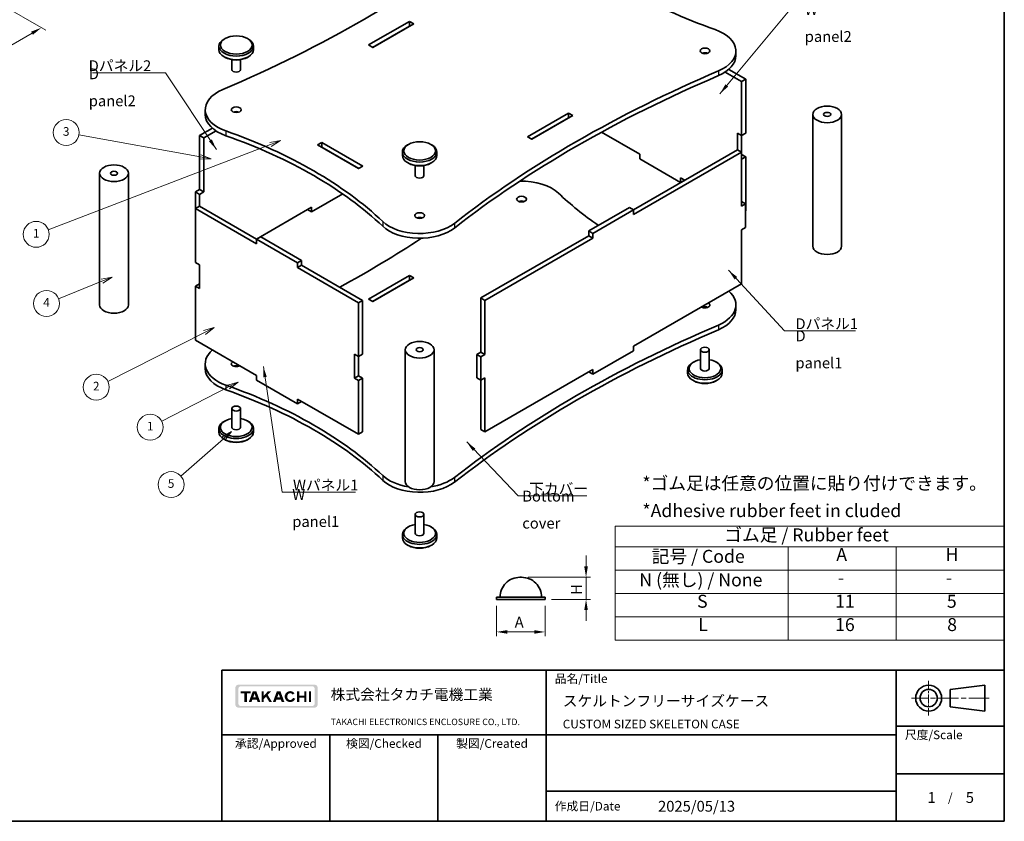
# Model space of a CAD drawing. Units: millimetres. Extents: x 14 to 7092, y 8 to 1554.
# Drawn here: x 178 to 406, y 8 to 193 of the extents above; entities that cross this region are included whole.
import ezdxf
from ezdxf.enums import TextEntityAlignment as Align

# ---------------------------------------------------------------- set-up
doc = ezdxf.new("R2010")
doc.units = ezdxf.units.MM
doc.linetypes.add('CHAIN', pattern=[0.35429999999999995, 0.2362, -0.0295, 0.0591, -0.0295])
doc.layers.get('Defpoints').update_dxf_attribs({"lineweight": 25})
for name, color, linetype, lineweight in [('Border (ISO)', 7, 'Continuous', 35), ('Dimension (ISO)', 7, 'Continuous', 18), ('Hatch (ISO)', 1, 'Continuous', 18), ('Symbol (ISO)', 7, 'Continuous', 18), ('Symbol (TK)', 100, 'Continuous', 18), ('Title (ISO)', 7, 'Continuous', 35), ('Visible (ISO)', 7, 'Continuous', 35), ('Visible Narrow (ISO)', 7, 'Continuous', 25)]:
    doc.layers.add(name, color=color, linetype=linetype, lineweight=lineweight)
doc.styles.add('Note Text (TK)', font='MS PGothic.ttf')
doc.styles.add('Note Text (TK2)', font='MS PGothic.ttf')
doc.styles.add('Note Text (TK3)', font='MS PGothic.ttf')
doc.styles.add('文字スタイル67', font='arial.ttf')
doc.dimstyles.new('Default - Method 1b (TK)', dxfattribs={"dimtxt": 2.5, "dimasz": 2.5, "dimexe": 1, "dimexo": 1.499999999999999, "dimgap": 1, "dimtad": 1, "dimtoh": 1, "dimrnd": 1e-08, "dimdsep": 46, "dimtxsty": 'Note Text (TK)', "dimcen": 0.09, "dimdle": 5, "dimclrd": 100, "dimclre": 100, "dimclrt": 7, "dimadec": 1, "dimazin": 1, "dimtfac": 1, "dimtmove": 0, "dimatfit": 3, "dimfxl": 1, "dimtolj": 1, "dimlwd": -1, "dimlwe": -1, "dimarcsym": 0})
doc.dimstyles.new('Default - Method 1b (TK)$7', dxfattribs={"dimtxt": 2.5, "dimasz": 2.5, "dimexe": 1, "dimexo": 1.499999999999999, "dimgap": 1, "dimtad": 1, "dimtoh": 1, "dimrnd": 1e-08, "dimdsep": 46, "dimtxsty": 'Note Text (TK)', "dimcen": 0.09, "dimdle": 5, "dimclrd": 100, "dimclre": 100, "dimclrt": 7, "dimadec": 1, "dimazin": 1, "dimtfac": 1, "dimtmove": 0, "dimatfit": 3, "dimfxl": 1, "dimtolj": 1, "dimlwd": -1, "dimlwe": -1, "dimarcsym": 0})

# ---------------------------------------------------------------- blocks, each defined once
blk = doc.blocks.new('図面枠 tk図枠')
at = {"layer": 'Border (ISO)'}
for p in [(405.4999999999999, 289), (14.50000000000001, 8.000000000000007)]:
    blk.add_line(p, (405.4999999999999, 8.000000000000007), dxfattribs=at)
blk = doc.blocks.new('表題欄 tk表題欄')
at = {"layer": 'Hatch (ISO)'}
h = blk.add_hatch(color=256, dxfattribs=at)
edge = h.paths.add_edge_path(flags=0)
edge.add_arc((95.57537688673352, 236.2990653650367), 0.5958259999999996, 269.9999999999897, 360)
edge.add_line((96.17120288673351, 236.2990653650368), (96.17120288673348, 239.7107813650365))
edge.add_arc((95.5753768867335, 239.7107813650366), 0.5958259999999996, 0, 90.0000000000068)
edge.add_line((95.57537688673342, 240.3066073650366), (79.13710888673356, 240.3066073650366))
edge.add_arc((79.13710888673353, 239.7107813650366), 0.5958259999999996, 89.99999999999744, 180)
edge.add_line((78.54128288673353, 239.7107813650365), (78.54128288673331, 236.2990653650368))
edge.add_arc((79.13710888673332, 236.2990653650365), 0.5958259999999996, 180, 270.0000000000231)
edge.add_line((79.13710888673356, 235.7032393650365), (95.57537688673342, 235.7032393650367))
edge = h.paths.add_edge_path()
edge.add_line((77.83935088673357, 239.9556413650366), (77.83935088673357, 236.0542053650368))
edge.add_arc((78.54128288673346, 236.0542053650367), 0.7019319999998935, 180, 270.0000000000087)
edge.add_line((78.54128288673357, 235.3522733650368), (96.17120288673352, 235.3522733650368))
edge.add_arc((96.17120288673351, 236.0542053650367), 0.7019319999998921, 270, 360)
edge.add_line((96.8731348867334, 236.0542053650368), (96.87313488673352, 239.9556413650366))
edge.add_arc((96.1712028867336, 239.9556413650367), 0.7019319999998921, 0, 90.00000000000873)
edge.add_line((96.17120288673348, 240.6575733650367), (78.54128288673357, 240.6575733650366))
edge.add_arc((78.54128288673357, 239.9556413650366), 0.7019319999999984, 90, 180)
h = blk.add_hatch(color=256, dxfattribs=at)
edge = h.paths.add_edge_path()
edge.add_arc((90.52309888673334, 237.9028983650369), 1.273272000000011, 38.55054079078439, 336.5820184016556)
edge.add_line((91.69149139614446, 237.3968543650369), (91.17255542714857, 237.6216113977801))
edge.add_ellipse((90.52309888673352, 237.9028983650369), major_axis=(0, -0.7998759999999119), ratio=0.8673469387756529, start_angle=128.5505407907963, end_angle=426.582018401653, ccw=False)
edge.add_line((91.09381514418376, 238.3576891122095), (91.51887237036831, 238.6964075050431))
for points in [[(79.07181288673355, 239.1476033650369), (79.07181288673355, 238.6578833650367), (79.92066088673353, 238.6578833650367), (79.92066088673353, 236.6581933650368), (80.50832488673353, 236.6581933650368), (80.50832488673353, 238.6578833650367), (81.35717288673355, 238.6578833650367), (81.35717288673355, 239.1476033650369)], [(85.68407849525303, 236.6581933650368), (84.9434673993943, 237.8918698287545), (84.41792288673358, 237.3246628822781), (84.41792288673358, 236.6581933650368), (83.89555488673355, 236.6581933650368), (83.89555488673355, 239.1476033650369), (84.41792288673358, 239.1476033650369), (84.41792288673358, 238.0993979968839), (85.38913556809511, 239.1476033650369), (86.10696490847272, 239.1476033650369), (85.31925422435492, 238.2974470774499), (86.30334488673353, 236.6581933650368)], [(92.09142939614459, 239.1476033650369), (92.09142939614459, 236.6581933650368), (92.60971639614465, 236.6581933650368), (92.60971639614465, 237.6580383650368), (93.76872039614462, 237.6580383650368), (93.76872039614462, 236.6581933650368), (94.28700739614459, 236.6581933650368), (94.28700739614459, 239.1476033650369), (93.76872039614462, 239.1476033650369), (93.76872039614462, 238.1477583650367), (92.60971639614465, 238.1477583650367), (92.60971639614465, 239.1476033650369)], [(94.84202339614467, 239.1476033650369), (94.84202339614467, 236.6581933650368), (95.36439139614473, 236.6581933650368), (95.36439139614473, 239.1476033650369)]]:
    blk.add_hatch(color=256, dxfattribs=at).paths.add_polyline_path(points)
h = blk.add_hatch(color=256, dxfattribs=at)
h.paths.add_polyline_path([(82.59020695886475, 237.7110913650368), (81.95242681460243, 237.7110913650368), (82.27131688673356, 238.5794973650367)], flags=0)
h.paths.add_polyline_path([(82.77903014574996, 237.1968853650368), (81.76360362771717, 237.1968853650368), (81.56578886050404, 236.6581933650368), (80.94907288673355, 236.6581933650368), (81.86321688673357, 239.1476033650369), (82.67941688673353, 239.1476033650369), (83.59356088673351, 236.6581933650368), (82.97684491296302, 236.6581933650368)])
h = blk.add_hatch(color=256, dxfattribs=at)
h.paths.add_polyline_path([(87.52707281460246, 237.7110913650368), (88.16485295886469, 237.7110913650368), (87.84596288673359, 238.5794973650367)], flags=0)
h.paths.add_polyline_path([(87.14043486050403, 236.6581933650368), (87.3382496277172, 237.1968853650368), (88.35367614574989, 237.1968853650368), (88.551490912963, 236.6581933650368), (89.16820688673343, 236.6581933650368), (88.25406288673352, 239.1476033650369), (87.43786288673356, 239.1476033650369), (86.52371888673358, 236.6581933650368)])
at = {"layer": 'Title (ISO)'}
for p, q in [((74.70882392282105, 244.052739026017), (255.7088239228211, 244.052739026017)), ((74.70882392282105, 209.052739026017), (74.70882392282105, 244.052739026017)), ((149.7088239228211, 244.052739026017), (149.7088239228211, 209.052739026017)), ((230.7088239228211, 244.052739026017), (230.7088239228211, 209.052739026017)), ((255.7088239228211, 244.052739026017), (255.7088239228211, 209.052739026017)), ((243.2088239228211, 239.552739026017), (251.2088239228211, 240.5527390260171)), ((243.2088239228211, 239.552739026017), (243.2088239228211, 235.552739026017)), ((251.2088239228211, 234.552739026017), (251.2088239228211, 240.5527390260171)), ((243.2088239228211, 235.552739026017), (251.2088239228211, 234.552739026017)), ((230.7088239228211, 231.052739026017), (255.7088239228211, 231.052739026017)), ((74.70882392282105, 229.052739026017), (230.7088239228211, 229.052739026017)), ((99.70882392282108, 229.052739026017), (99.70882392282108, 209.052739026017)), ((124.708823922821, 229.052739026017), (124.708823922821, 209.052739026017)), ((230.7088239228211, 220.052739026017), (255.7088239228211, 220.052739026017)), ((149.7088239228211, 216.052739026017), (230.7088239228211, 216.052739026017)), ((255.7088239228211, 209.052739026017), (74.70882392282105, 209.052739026017))]:
    blk.add_line(p, q, dxfattribs=at)
at = {"layer": 'Title (ISO)', "color": 4, "linetype": 'CHAIN', "lineweight": 18, "ltscale": 8.889559745788574}
blk.add_line((238.2088239228211, 241.552739026017), (238.2088239228211, 233.552739026017), dxfattribs=at)
at = {"layer": 'Title (ISO)', "color": 4, "linetype": 'CHAIN', "lineweight": 18, "ltscale": 20.00163269042969}
blk.add_line((252.2088239228211, 237.552739026017), (234.2088239228211, 237.552739026017), dxfattribs=at)
at = {"layer": 'Title (ISO)'}
for radius in [3, 2]:
    blk.add_circle((238.2088239228211, 237.552739026017), radius, dxfattribs=at)
at = {"layer": 'Title (ISO)', "color": 1, "char_height": 2.000000029802322, "line_spacing_factor": 1.5, "style": 'Note Text (TK)'}
for s, insert, attachment_point in [('\\fＭＳ Ｐゴシック|b0|i0;\\H2.0000;品名/Title', (151.708823922821, 242.052739026017), 4), ('\\fＭＳ Ｐゴシック|b0|i0;\\H2.0000;尺度/Scale', (232.7088239228211, 229.052739026017), 4), ('\\fＭＳ Ｐゴシック|b0|i0;\\H2.0000;承認/Approved', (87.20882392282108, 227.052739026017), 5), ('\\fＭＳ Ｐゴシック|b0|i0;\\H2.0000;検図/Checked', (112.208823922821, 227.052739026017), 5), ('\\fＭＳ Ｐゴシック|b0|i0;\\H2.0000;製図/Created', (137.2088239228211, 227.052739026017), 5), ('\\fＭＳ Ｐゴシック|b0|i0;\\H2.0000;作成日/Date', (151.708823922821, 212.552739026017), 4)]:
    blk.add_mtext(s, dxfattribs=dict(at, insert=insert, attachment_point=attachment_point))
at = {"layer": 'Title (ISO)', "color": 7, "line_spacing_factor": 1.5, "style": 'Note Text (TK)'}
for s, insert, char_height, attachment_point in [('株式会社タカチ電機工業', (99.87313488673345, 238.052739026017), 2.5, 4), ('\\fArial|b0|i0;\\H1.4986;TAKACHI ELECTRONICS ENCLOSURE CO., LTD.', (99.87313488673342, 232.052739026017), 1.49859994649887, 4), ('\\fＭＳ Ｐゴシック|b0|i0;\\H2.0000;/', (243.2088239228211, 214.552739026017), 2.000000029802322, 5)]:
    blk.add_mtext(s, dxfattribs=dict(at, insert=insert, char_height=char_height, attachment_point=attachment_point))
at = {"layer": 'Title (ISO)', "color": 7}
for tag, p, height, style in [('<品名>_001', (153.5667784682756, 235.6535912987443), 2.5, 'Note Text (TK)'), ('<Title>_001', (153.5696697597652, 230.5520568828656), 2.000000029802322, '文字スタイル67'), ('作成日_001', (175.617914831912, 211.2814322078352), 2.5, 'Note Text (TK)'), ('<ページ_No.>_001', (237.9488807410029, 213.302739026017), 2.5, 'Note Text (TK)'), ('<総ページ数>_001', (246.7997330137301, 213.302739026017), 2.5, 'Note Text (TK)')]:
    blk.add_attdef(tag, p, '', height=height, dxfattribs=dict(at, style=style))
at = {"layer": 'Title (ISO)', "color": 7, "style": 'Note Text (TK)'}
blk.add_attdef('<尺度>', text='', height=2.5, dxfattribs=at).set_placement((243.2088239228211, 223.5527390260171), align=Align.MIDDLE_CENTER)
blk = doc.blocks.new('*D6')
at = {"layer": 'Defpoints', "color": 0}
for p in [(288.0517384662003, 59.34664679374123), (299.2517384662003, 59.34664679374123), (299.2517384662003, 51.81178797882193)]:
    blk.add_point(p, dxfattribs=at)
at = {"layer": 'Dimension (ISO)', "color": 100}
for p, q in [((288.0517384662003, 57.84664679374124), (288.0517384662003, 50.81178797882192)), ((299.2517384662003, 57.84664679374124), (299.2517384662003, 50.81178797882192)), ((290.5517384662003, 51.81178797882193), (296.7517384662003, 51.81178797882193))]:
    blk.add_line(p, q, dxfattribs=at)
for points in [[(290.5517384662003, 52.22845464548859), (290.5517384662003, 51.39512131215526), (288.0517384662003, 51.81178797882193)], [(296.7517384662003, 52.22845464548859), (296.7517384662003, 51.39512131215526), (299.2517384662003, 51.81178797882193)]]:
    blk.add_solid(points, dxfattribs=at)
at = {"layer": 'Dimension (ISO)', "color": 7, "insert": (291.4829751639921, 54.06891720227031), "char_height": 2.5, "attachment_point": 4, "style": 'Note Text (TK)'}
blk.add_mtext('\\A1; A', dxfattribs=at)
blk = doc.blocks.new('*D7')
at = {"layer": 'Defpoints', "color": 0}
for p in [(293.8517405229681, 64.45099676602064), (308.7507553413648, 64.45099676602064), (299.2517384662004, 59.34664679374126)]:
    blk.add_point(p, dxfattribs=at)
at = {"layer": 'Dimension (ISO)', "color": 100}
for p, q in [((308.7507553413648, 66.95099676602064), (308.7507553413648, 69.45099676602064)), ((295.3517405229682, 64.45099676602064), (309.7507553413648, 64.45099676602064)), ((308.7507553413648, 59.34664679374127), (308.7507553413648, 64.45099676602064)), ((300.7517384662004, 59.34664679374126), (309.7507553413648, 59.34664679374127)), ((308.7507553413648, 56.84664679374127), (308.7507553413648, 54.34664679374127))]:
    blk.add_line(p, q, dxfattribs=at)
for points in [[(308.3340886746981, 66.95099676602064), (309.1674220080315, 66.95099676602064), (308.7507553413648, 64.45099676602064)], [(308.3340886746981, 56.84664679374127), (309.1674220080315, 56.84664679374127), (308.7507553413648, 59.34664679374127)]]:
    blk.add_solid(points, dxfattribs=at)
at = {"layer": 'Dimension (ISO)', "color": 7, "insert": (306.5293818102509, 59.61013158052892), "char_height": 2.5, "attachment_point": 4, "rotation": 90, "style": 'Note Text (TK)'}
blk.add_mtext('\\A1; H', dxfattribs=at)
blk = doc.blocks.new('テーブル2')
at = {"layer": 'Symbol (ISO)'}
for p, q in [((315.5, 76.28779877669749), (405.4999999999999, 76.28779877669749)), ((315.5, 76.28779877669749), (315.5, 71.5077986574882)), ((405.4999999999999, 76.28779877669749), (405.4999999999999, 71.5077986574882)), ((315.5, 71.5077986574882), (405.4999999999999, 71.5077986574882)), ((315.5, 71.5077986574882), (315.5, 66.1077985382789)), ((355.5, 71.5077986574882), (355.5, 66.1077985382789)), ((380.5, 71.5077986574882), (380.5, 66.1077985382789)), ((405.4999999999999, 71.5077986574882), (405.4999999999999, 66.1077985382789)), ((315.5, 66.1077985382789), (405.4999999999999, 66.1077985382789)), ((315.5, 66.1077985382789), (315.5, 49.90779818065103)), ((355.5, 66.1077985382789), (355.5, 49.90779818065103)), ((380.5, 66.1077985382789), (380.5, 49.90779818065103)), ((405.4999999999999, 66.1077985382789), (405.4999999999999, 49.90779818065103)), ((315.5, 60.70779841906961), (405.4999999999999, 60.70779841906961)), ((315.5, 55.30779829986031), (405.4999999999999, 55.30779829986031)), ((315.5, 49.90779818065103), (405.4999999999999, 49.90779818065103))]:
    blk.add_line(p, q, dxfattribs=at)
at = {"layer": 'Symbol (ISO)', "color": 7, "char_height": 3.000000119209289, "attachment_point": 7, "style": 'Note Text (TK3)'}
for s, insert in [('ゴム足 / Rubber feet', (340.7391720185059, 71.81885132945712)), ('記号 / Code', (323.9371227484665, 66.86043015859659)), ('A', (366.6365474852268, 67.29025469805684)), ('H', (391.9070043518212, 67.3077985801884)), ('N (無し) / None', (321.0736709191468, 61.41657038993772)), ('-', (367.0115933085948, 61.93651973004462)), ('-', (392.0115933085948, 61.93651973004462)), ('S', (334.4371234637223, 56.47271059904351)), ('11', (366.3580943571708, 56.48148259307827)), ('5', (392.2121006246647, 56.46393873248353)), ('L', (334.6734746213386, 51.10779822256055)), ('16', (366.3580943571708, 51.06393861327425)), ('8', (392.288900824325, 51.07271047983423))]:
    blk.add_mtext(s, dxfattribs=dict(at, insert=insert))
blk = doc.blocks.new('バルーン1')
at = {"layer": 'Symbol (TK)', "color": 100}
for p, q in [((219.5755803483582, 161.6755054135437), (191.4500724820332, 166.7970593987611)), ((222.0351345949744, 161.2276294173666), (219.6651555475936, 162.167416262867)), ((219.4860051491227, 161.1835945642204), (222.0351345949744, 161.2276294173666)), ((219.5755803483582, 161.6755054135437), (222.0351345949744, 161.2276294173666))]:
    blk.add_line(p, q, dxfattribs=at)
at = {"layer": 'Symbol (TK)'}
blk.add_circle((188.5000039803121, 167.3342562793816), 3.000000044703483, dxfattribs=at)
at = {"layer": 'Symbol (TK)', "color": 7, "insert": (188.5000039803121, 167.328408326238), "char_height": 2.000000029802322, "attachment_point": 5, "style": 'Note Text (TK2)'}
blk.add_mtext('3', dxfattribs=at)
blk = doc.blocks.new('バルーン2')
at = {"layer": 'Symbol (TK)', "color": 100}
for p, q in [((235.7474779491258, 164.5768746513482), (184.3487387213983, 144.8619171687676)), ((238.0816594255868, 165.4721940552185), (235.5684140683518, 165.0437109466404)), ((235.7474779491258, 164.5768746513482), (238.0816594255868, 165.4721940552185)), ((235.9265418298999, 164.1100383560561), (238.0816594255868, 165.4721940552185))]:
    blk.add_line(p, q, dxfattribs=at)
at = {"layer": 'Symbol (TK)'}
blk.add_circle((181.5515154402835, 143.7889893326951), 3.000000044703483, dxfattribs=at)
at = {"layer": 'Symbol (TK)', "color": 7, "insert": (181.5515154402835, 143.765597520121), "char_height": 2.000000029802322, "attachment_point": 5, "style": 'Note Text (TK2)'}
blk.add_mtext('1', dxfattribs=at)
blk = doc.blocks.new('バルーン3')
at = {"layer": 'Symbol (TK)', "color": 100}
for p, q in [((196.7727834696326, 132.9233561809898), (186.7166937699268, 128.9005029809455)), ((199.0939419793835, 133.8519159112232), (196.5870715235859, 133.38758788294)), ((196.7727834696326, 132.9233561809898), (199.0939419793835, 133.8519159112232)), ((196.9584954156793, 132.4591244790396), (199.0939419793835, 133.8519159112232))]:
    blk.add_line(p, q, dxfattribs=at)
at = {"layer": 'Symbol (TK)'}
blk.add_circle((183.9375788331763, 127.7887416750648), 3.000000044703483, dxfattribs=at)
at = {"layer": 'Symbol (TK)', "color": 7, "insert": (183.9375788331763, 127.7711978162163), "char_height": 2.000000029802322, "attachment_point": 5, "style": 'Note Text (TK2)'}
blk.add_mtext('4', dxfattribs=at)
blk = doc.blocks.new('バルーン4')
at = {"layer": 'Symbol (TK)', "color": 100}
for p, q in [((220.5026349863589, 121.0769284983336), (198.1174414990997, 109.7705086138647)), ((222.7341458678896, 122.2040306168704), (220.2772145626516, 121.5232306746397)), ((220.5026349863589, 121.0769284983336), (222.7341458678896, 122.2040306168704)), ((220.7280554100663, 120.6306263220274), (222.7341458678896, 122.2040306168704))]:
    blk.add_line(p, q, dxfattribs=at)
at = {"layer": 'Symbol (TK)'}
blk.add_circle((195.4485047735005, 108.4224693716808), 3.000000044703483, dxfattribs=at)
at = {"layer": 'Symbol (TK)', "color": 7, "insert": (195.4485047735005, 108.4049255128323), "char_height": 2.000000029802322, "attachment_point": 5, "style": 'Note Text (TK2)'}
blk.add_mtext('2', dxfattribs=at)
blk = doc.blocks.new('バルーン5')
at = {"layer": 'Symbol (TK)', "color": 100}
for p, q in [((228.2837678503546, 109.624887368109), (225.8315157547757, 108.9274207669527)), ((226.0599613355973, 108.4826594640012), (228.2837678503546, 109.624887368109)), ((226.2884069164188, 108.0378981610497), (228.2837678503546, 109.624887368109)), ((226.0599613355973, 108.4826594640012), (210.595504536487, 100.5395520216078))]:
    blk.add_line(p, q, dxfattribs=at)
at = {"layer": 'Symbol (TK)'}
blk.add_circle((207.9351541528442, 99.17309930967659), 3.000000044703483, dxfattribs=at)
at = {"layer": 'Symbol (TK)', "color": 7, "insert": (207.9351541528442, 99.14970749710247), "char_height": 2.000000029802322, "attachment_point": 5, "style": 'Note Text (TK2)'}
blk.add_mtext('1', dxfattribs=at)
blk = doc.blocks.new('バルーン6')
at = {"layer": 'Symbol (TK)', "color": 100}
for p, q in [((226.7307531162085, 98.15244169673782), (224.5219204737304, 96.87923379638418)), ((224.8517232485091, 96.50342782284427), (226.7307531162085, 98.15244169673782)), ((225.1815260232878, 96.12762184930438), (226.7307531162085, 98.15244169673782)), ((224.8517232485091, 96.50342782284427), (215.0040141844363, 87.86119751460285))]:
    blk.add_line(p, q, dxfattribs=at)
at = {"layer": 'Symbol (TK)'}
blk.add_circle((212.7529897591731, 85.8857257184697), 3.000000044703483, dxfattribs=at)
at = {"layer": 'Symbol (TK)', "color": 7, "insert": (212.7529897591731, 85.87987776532617), "char_height": 2.000000029802322, "attachment_point": 5, "style": 'Note Text (TK2)'}
blk.add_mtext('5', dxfattribs=at)
blk = doc.blocks.new('*D17')
at = {"layer": 'Defpoints', "color": 0}
for p in [(161.2821973008128, 203.9732184295011), (182.7590246366884, 191.5735663857941), (84.51060391484496, 159.6491183219959)]:
    blk.add_point(p, dxfattribs=at)
at = {"layer": 'Dimension (ISO)', "color": 100}
for p, q in [((162.7821973008128, 203.1071930257166), (183.7590246366884, 190.9962161166045)), ((108.1524947601814, 148.499466278289), (180.5939611272273, 190.3235663857941)), ((86.01060391484494, 158.7830929182114), (106.9874312507203, 146.6721160090994))]:
    blk.add_line(p, q, dxfattribs=at)
for points in [[(180.3856277938939, 190.6844103040376), (180.8022944605606, 189.9627224675506), (182.7590246366884, 191.5735663857941)], [(107.9441614268481, 148.8603101965325), (108.3608280935148, 148.1386223600455), (105.9874312507203, 147.249466278289)]]:
    blk.add_solid(points, dxfattribs=at)
at = {"layer": 'Dimension (ISO)', "color": 7, "insert": (137.07016572957, 167.8086511361251), "char_height": 2.5, "attachment_point": 4, "rotation": 29.99999999999997, "style": 'Note Text (TK)'}
blk.add_mtext('\\A1;{\\Q-30.000;\\W0.816;\\H0.816x; \\fＭＳ Ｐゴシック|b0|i0;D (351～400)}', dxfattribs=at)

msp = doc.modelspace()

# ---------------------------------------------------------------- linework, layer by layer
at = {"layer": 'Visible (ISO)'}
for p, q in [((258.4198870037284, 187.5866174680175), (267.8951178716281, 193.0571445602333)), ((267.8951178716281, 191.9684824523297), (259.3626960453105, 187.0422864140657)), ((268.8850673652893, 192.4855969535839), (259.4098364973896, 187.0150698613681)), ((267.8951178716281, 193.0571445602333), (267.8951178716281, 191.9684824523297)), ((267.8951178716281, 193.0571445602333), (268.8850673652893, 192.4855969535839)), ((267.9422583237073, 191.9412658996321), (267.8951178716281, 191.9684824523297)), ((225.2330087400398, 189.083527866385), (224.9973064796443, 188.9474451028971)), ((230.4184584687411, 189.083527866385), (230.6541607291366, 188.9474451028971)), ((223.8257336043905, 187.3144519410416), (223.8257336043905, 186.4979553601139)), ((231.8257336043905, 187.3144519410416), (231.8257336043905, 186.4979553601139)), ((259.4098364973896, 187.0150698613681), (258.4198870037284, 187.5866174680175)), ((225.2330087400398, 184.7288794347704), (224.9973064796443, 184.8649621982584)), ((230.4184584687411, 184.7288794347704), (230.6541607291366, 184.8649621982584)), ((343.4203462615815, 186.225789833138), (343.4203462615815, 185.1371277252343)), ((226.8257336043904, 184.1890895242687), (226.8257336043904, 181.8711414015234)), ((228.8257336043904, 184.1890895242687), (228.8257336043904, 181.8711414015234)), ((344.7340547605663, 179.1222695790667), (340.9250526994601, 181.3213979443902)), ((341.7439623449487, 181.937262348029), (345.6768638021483, 179.6666006330185)), ((344.7340547605663, 179.1222695790667), (345.6768638021483, 179.6666006330185)), ((344.7340547605663, 166.6570884435701), (344.7340547605663, 179.1222695790667)), ((345.6768638021484, 179.6666006330185), (345.6768638021484, 167.2014194975219)), ((220.6541607291367, 172.6175134843425), (220.6541607291367, 171.5288513764389)), ((295.1894396254289, 166.3577063638966), (304.6646704933287, 171.8282334561124)), ((305.6546199869898, 171.256685849463), (296.17938911909, 165.7861587572472)), ((304.6646704933287, 171.8282334561124), (304.6646704933287, 170.7395713482088)), ((304.6646704933287, 171.8282334561124), (305.6546199869898, 171.256685849463)), ((361.1997113004562, 141.0463123551371), (361.1997113004562, 171.5288513764389)), ((367.8663779671229, 141.0463123551371), (367.8663779671229, 171.5288513764389)), ((304.6646704933287, 170.7395713482088), (296.1322486670109, 165.8133753099448)), ((304.7118109454078, 170.7123547955112), (304.6646704933287, 170.7395713482088)), ((219.3640224561915, 166.6162636145237), (222.3305446457695, 168.3289859992336)), ((219.3640224561915, 166.6162636145237), (220.3068314977735, 166.0719325605719)), ((219.3640224561915, 154.1238659263295), (219.3640224561915, 166.6162636145237)), ((223.149454291258, 167.7131215955947), (220.3068314977735, 166.0719325605719)), ((296.17938911909, 165.7861587572472), (295.1894396254289, 166.3577063638966)), ((312.3091527483585, 167.4146895683555), (321.1638287210147, 162.3024400119556)), ((343.7912457189842, 163.3094524617664), (343.7912457189842, 167.2014194975219)), ((343.7912457189842, 167.2014194975219), (344.7340547605663, 166.6570884435701)), ((344.7340547605663, 166.6570884435701), (345.6768638021484, 167.2014194975219)), ((344.7340547605663, 166.6570884435701), (344.7340547605663, 162.2480069065604)), ((220.3068314977735, 166.0719325605719), (220.3068314977735, 153.5795348723777)), ((246.6347739839526, 164.4525476750653), (247.6247234776138, 165.0240952817147)), ((256.1100048518524, 158.9820205828495), (246.6347739839526, 164.4525476750653)), ((247.6247234776138, 165.0240952817147), (247.6247234776138, 163.935433173811)), ((247.6247234776138, 165.0240952817147), (257.0999543455136, 159.5535681894989)), ((267.6594156112326, 164.5886304385532), (267.4237133508371, 164.4525476750653)), ((272.844865339934, 164.5886304385532), (273.0805676003295, 164.4525476750653)), ((247.6247234776138, 163.935433173811), (247.5775830255347, 163.9082166211134)), ((256.1571453039314, 159.0092371355471), (247.6247234776138, 163.935433173811)), ((266.2521404755833, 162.8195545132098), (266.2521404755833, 162.0030579322821)), ((274.2521404755832, 162.8195545132098), (274.2521404755832, 162.0030579322821)), ((319.7496151586416, 149.4562271386927), (343.7676754929447, 163.3230607381152)), ((344.7104845345268, 162.7787296841634), (319.7496151586416, 148.367565030789)), ((321.1638287210147, 162.3024400119556), (321.1638287210147, 161.2137779040519)), ((344.7104845345268, 162.7787296841634), (343.7676754929447, 163.3230607381152)), ((344.7104845345268, 150.2863319959692), (344.7104845345268, 162.7787296841634)), ((344.7340547605663, 162.2480069065604), (344.7104845345268, 162.2343986302117)), ((344.7340547605663, 162.2480069065604), (345.6768638021484, 161.7036758526086)), ((257.0999543455136, 159.5535681894989), (256.1100048518524, 158.9820205828495)), ((267.6594156112326, 160.2339820069387), (267.4237133508371, 160.3700647704267)), ((269.2521404755833, 159.6941920964369), (269.2521404755833, 157.3762439736916)), ((271.2521404755833, 159.6941920964369), (271.2521404755833, 157.3762439736916)), ((272.844865339934, 160.2339820069387), (273.0805676003295, 160.3700647704267)), ((330.5919191368354, 155.7704673645337), (321.1638287210147, 161.2137779040519)), ((344.7340547605663, 161.1593447986568), (344.7104845345268, 161.1729530750055)), ((345.6768638021484, 161.7036758526086), (344.7340547605663, 161.1593447986568)), ((344.7340547605663, 151.3613858275241), (344.7340547605663, 161.1593447986568)), ((345.6768638021484, 161.7036758526086), (345.6768638021484, 149.2384947171119)), ((196.2081290235952, 127.4380360063417), (196.2081290235952, 157.9205750276434)), ((202.8747956902618, 127.4380360063417), (202.8747956902618, 157.9205750276434)), ((330.5919191368354, 156.8591294724374), (331.5818686304965, 156.287581865788)), ((330.5919191368354, 156.8591294724374), (330.5919191368354, 155.7704673645337)), ((331.5347281784174, 156.3147984184856), (330.5919191368354, 155.7704673645337)), ((219.3640224561915, 154.1238659263295), (218.4212134146094, 153.5795348723777)), ((219.3640224561915, 153.0352038184259), (218.4212134146094, 153.5795348723777)), ((218.4212134146094, 153.5795348723777), (218.4212134146094, 149.7420009420174)), ((219.3640224561915, 154.1238659263295), (220.3068314977735, 153.5795348723777)), ((220.3068314977735, 153.5795348723777), (219.3640224561915, 153.0352038184259)), ((219.3640224561915, 150.2591154432716), (219.3640224561915, 153.0352038184259)), ((252.4645158695149, 153.1214122653016), (245.2677008736586, 148.9663291901361)), ((344.7104845345268, 151.3749941038728), (345.6532935761089, 150.830663049921)), ((344.7104845345268, 150.2863319959692), (345.6532935761089, 150.830663049921)), ((345.6532935761089, 150.830663049921), (345.6532935761089, 145.3873525104029)), ((219.3404522301519, 150.2727237196204), (218.3976431885698, 149.7283926656686)), ((218.3976431885698, 149.7283926656686), (218.3976431885698, 137.263211530172)), ((232.5397788123008, 141.5634268563913), (218.3976431885698, 149.7283926656686)), ((219.3404522301519, 150.2727237196204), (232.5397788123008, 142.652088964295)), ((232.4926383602216, 142.6793055169925), (245.2677008736586, 150.0549912980397)), ((245.2677008736586, 148.9663291901361), (244.3248918320765, 149.5106602440879)), ((245.2677008736586, 150.0549912980397), (245.2677008736586, 148.9663291901361)), ((309.378715701239, 144.5572476531263), (318.8068061170596, 150.0005581926445)), ((319.7496151586416, 149.4562271386927), (310.321524742821, 144.0129165991745)), ((318.8068061170596, 150.0005581926445), (319.7496151586416, 149.4562271386927)), ((319.7496151586416, 148.367565030789), (319.7496151586416, 149.4562271386927)), ((345.6532935761089, 149.2248864407632), (345.6768638021484, 149.2384947171119)), ((310.321524742821, 144.0129165991745), (309.378715701239, 144.5572476531263)), ((309.378715701239, 143.4685855452227), (309.378715701239, 144.5572476531263)), ((310.321524742821, 142.9242544912709), (310.321524742821, 144.0129165991745)), ((344.7104845345267, 144.843021456451), (345.6532935761089, 145.3873525104029)), ((344.7104845345267, 132.3506237682568), (344.7104845345267, 144.843021456451)), ((233.4825878538828, 143.1964200182468), (232.5397788123008, 142.652088964295)), ((232.5397788123008, 142.652088964295), (241.9678692281214, 137.2087784247768)), ((232.5397788123008, 141.5634268563913), (232.5397788123008, 142.652088964295)), ((242.9106782697035, 137.7531094787286), (233.4825878538828, 143.1964200182468)), ((284.4178463253538, 129.0574208918483), (309.378715701239, 143.4685855452227)), ((310.321524742821, 142.9242544912709), (285.3606553669359, 128.5130898378965)), ((310.321524742821, 142.9242544912709), (309.378715701239, 143.4685855452227)), ((218.3976431885698, 137.263211530172), (219.3404522301519, 136.7188804762201)), ((219.3404522301519, 136.7188804762201), (219.3404522301519, 131.2211368313068)), ((241.9678692281214, 137.2087784247768), (242.9106782697035, 137.7531094787286)), ((241.9678692281214, 136.1201163168731), (241.9678692281214, 137.2087784247768)), ((242.9106782697035, 136.664447370825), (241.9678692281214, 136.1201163168731)), ((242.9106782697035, 136.664447370825), (242.9106782697035, 137.7531094787286)), ((242.9106782697035, 136.664447370825), (257.0528138934344, 128.4994815615477)), ((256.1100048518524, 127.9551505075959), (241.9678692281214, 136.1201163168731)), ((218.3976431885698, 131.7654678852586), (219.3404522301519, 132.3097989392104)), ((258.4198870037284, 128.7988636412212), (267.8951178716281, 134.269390733437)), ((267.8951178716281, 133.1807286255334), (259.3626960453105, 128.2545325872694)), ((268.8850673652893, 133.6978431267876), (259.4098364973896, 128.2273160345719)), ((267.8951178716281, 134.269390733437), (267.8951178716281, 133.1807286255334)), ((267.8951178716281, 134.269390733437), (268.8850673652893, 133.6978431267876)), ((267.9422583237073, 133.1535120728358), (267.8951178716281, 133.1807286255334)), ((319.7496151586416, 117.9394591148825), (344.7104845345268, 132.3506237682568)), ((219.3404522301519, 131.2211368313068), (218.3976431885698, 131.7654678852586)), ((218.3976431885698, 131.7654678852586), (218.3976431885699, 119.300286749762)), ((257.0528138934344, 128.4994815615477), (256.1100048518524, 127.9551505075959)), ((256.1100048518524, 115.4899693720993), (256.1100048518524, 127.9551505075959)), ((257.0528138934344, 128.4994815615477), (257.0528138934344, 116.0343004260511)), ((259.4098364973896, 128.2273160345719), (258.4198870037284, 128.7988636412212)), ((285.3606553669359, 128.5130898378965), (284.4178463253538, 129.0574208918483)), ((284.4178463253538, 116.5650232036541), (284.4178463253538, 129.0574208918483)), ((285.3606553669359, 128.5130898378965), (285.3606553669359, 116.0206921497023)), ((343.4203462615815, 127.4380360063417), (343.4203462615815, 126.349373898438)), ((218.3976431885699, 119.300286749762), (232.5397788123008, 111.1353209404847)), ((266.91880714225, 117.0957459812571), (266.91880714225, 86.6132069599554)), ((273.5854738089166, 117.0957459812571), (273.5854738089166, 86.6132069599554)), ((284.4178463253538, 116.5650232036541), (283.4750372837718, 116.0206921497023)), ((284.4178463253538, 116.5650232036541), (285.3606553669359, 116.0206921497023)), ((319.7496151586416, 116.8507970069788), (310.321524742821, 111.4074864674607)), ((319.7496151586416, 117.9394591148825), (319.7496151586416, 116.8507970069788)), ((335.2487733863277, 112.7410975496426), (335.2487733863277, 117.0957459812572)), ((337.2487733863277, 112.7410975496426), (337.2487733863277, 117.0957459812572)), ((255.1671958102702, 116.0343004260511), (256.1100048518524, 115.4899693720993)), ((255.1671958102703, 110.5365567811377), (255.1671958102702, 116.0343004260511)), ((256.1100048518524, 115.4899693720993), (257.0528138934344, 116.0343004260511)), ((256.1100048518524, 115.4899693720993), (256.1100048518524, 111.0808878350896)), ((283.4750372837718, 116.0206921497023), (284.4178463253538, 115.4763610957505)), ((283.4750372837717, 110.5773816101841), (283.4750372837717, 116.0206921497023)), ((285.3606553669359, 116.0206921497023), (284.4178463253538, 115.4763610957505)), ((284.4178463253538, 115.4763610957505), (284.4178463253538, 110.0330505562323)), ((333.656048521977, 114.2380079480101), (333.4203462615815, 114.1019251845222)), ((338.8414982506783, 114.2380079480101), (339.0772005110739, 114.1019251845222)), ((220.6541607291367, 113.8297596575462), (220.6541607291367, 112.7410975496426)), ((285.3606553669359, 98.08498392198996), (310.321524742821, 112.4961485753643)), ((310.321524742821, 111.4074864674607), (309.378715701239, 111.9518175214125)), ((310.321524742821, 112.4961485753643), (310.321524742821, 111.4074864674607)), ((332.2487733863277, 111.652435441739), (332.2487733863277, 112.4689320226667)), ((340.2487733863277, 111.652435441739), (340.2487733863277, 112.4689320226667)), ((232.5397788123008, 111.1353209404847), (232.5397788123008, 110.0466588325811)), ((232.5397788123008, 110.0466588325811), (241.9678692281214, 104.6033482930629)), ((256.1100048518524, 111.0808878350896), (255.1671958102703, 110.5365567811377)), ((256.1100048518524, 109.9922257271859), (255.1671958102703, 110.5365567811377)), ((256.1100048518524, 111.0808878350896), (257.0528138934344, 110.5365567811377)), ((257.0528138934344, 110.5365567811377), (256.1100048518524, 109.9922257271859)), ((256.1100048518524, 97.5270445916893), (256.1100048518524, 109.9922257271859)), ((257.0528138934344, 110.5365567811377), (257.0528138934344, 98.07137564564115)), ((284.4178463253538, 110.0330505562323), (283.4750372837717, 110.5773816101841)), ((285.3606553669359, 110.5773816101841), (284.4178463253538, 110.0330505562323)), ((284.4178463253538, 98.62931497594175), (284.4178463253538, 110.0330505562323)), ((285.3606553669359, 110.5773816101841), (285.3606553669359, 98.08498392198996)), ((333.656048521977, 109.8833595163956), (333.4203462615815, 110.0194422798835)), ((338.8414982506783, 109.8833595163956), (339.0772005110739, 110.0194422798835)), ((241.9678692281214, 105.6920104009666), (256.1100048518524, 97.5270445916893)), ((241.9678692281214, 105.6920104009666), (241.9678692281214, 104.6033482930629)), ((241.9678692281214, 104.6033482930629), (242.9106782697035, 105.1476793470147)), ((226.8257336043904, 99.13282120084718), (226.8257336043904, 103.4874696324617)), ((228.8257336043904, 99.13282120084718), (228.8257336043904, 103.4874696324617)), ((225.2330087400398, 100.6297315992147), (224.9973064796443, 100.4936488357267)), ((230.4184584687411, 100.6297315992147), (230.6541607291366, 100.4936488357267)), ((257.0528138934343, 100.7930309154002), (257.0999543455135, 100.7658143627026)), ((257.0999543455135, 100.7658143627026), (257.0528138934343, 100.738597810005)), ((223.8257336043905, 98.04415909294354), (223.8257336043905, 98.86065567387126)), ((231.8257336043905, 98.04415909294354), (231.8257336043905, 98.86065567387126)), ((257.0528138934344, 98.07137564564115), (256.1100048518524, 97.5270445916893)), ((285.3606553669359, 98.08498392198996), (284.4178463253538, 98.62931497594175)), ((225.2330087400398, 96.27508316760014), (224.9973064796443, 96.41116593108812)), ((230.4184584687411, 96.27508316760014), (230.6541607291366, 96.41116593108812)), ((269.2521404755833, 74.6379237730154), (269.2521404755833, 78.99257220462994)), ((271.2521404755833, 74.6379237730154), (271.2521404755833, 78.99257220462994)), ((267.6594156112326, 76.1348341713829), (267.4237133508371, 75.99875140789496)), ((272.844865339934, 76.1348341713829), (273.0805676003295, 75.99875140789496)), ((266.2521404755833, 73.54926166511176), (266.2521404755833, 74.36575824603948)), ((274.2521404755832, 73.54926166511176), (274.2521404755832, 74.36575824603948)), ((267.6594156112326, 71.78018573976834), (267.4237133508371, 71.9162685032563)), ((272.844865339934, 71.78018573976834), (273.0805676003295, 71.9162685032563)), ((293.851740522968, 64.45099676602061), (293.4517364094325, 64.45099676602061)), ((299.2517384662003, 59.84664679374123), (288.0517384662003, 59.84664679374123)), ((288.0517384662003, 59.84664679374123), (288.0517384662003, 59.34664679374123)), ((288.0517384662003, 59.34664679374123), (299.2517384662003, 59.34664679374123)), ((299.2517384662003, 59.84664679374123), (299.2517384662003, 59.34664679374123))]:
    msp.add_line(p, q, dxfattribs=at)
for centre, start, end in [((293.4517364094325, 59.8509967660206), 89.99999999999955, 180.0541815412513), ((293.851740522968, 59.8509967660206), 359.9458184587486, 90)]:
    msp.add_arc(centre, 4.6, start, end, dxfattribs=at)
for centre, major_axis, ratio, start_param, end_param in [((51.80328554101869, 312.3472950337744), (-290.9333333333341, 1.74438e-11), 0.5773502691896262, 2.207216909764824, 2.505172070620432), ((395.5986025539186, 244.9863271072367), (-109.2666666666667, -8.9e-15), 0.5773502691896261, 0.548418245081173, 1.022378081713723), ((333.4203462615815, 186.225789833138), (9.999999999999998, 0), 0.577350269189626, 5.348809563354378, 7.305563388893304), ((227.8257336043905, 187.3144519410416), (-4, -6e-16), 0.577350269189626, 5.497787143782141, 10.21017612416683), ((227.8257336043905, 186.4979553601139), (3.999999999999999, 2e-16), 0.5773502691896261, 3.141592674663217, 6.283185307179586), ((227.8257336043905, 186.225789833138), (3.666666666666666, 2.184e-13), 0.577350269189626, 3.926990816987002, 5.497787143781899), ((336.2487733863277, 185.1371277252343), (-1.133333333333296, -6.77e-14), 0.577350269189626, 4.124098060822488, 5.300679899946599), ((333.4203462615815, 185.1371277252343), (9.999999999999991, -2.9e-15), 0.577350269189626, 5.348809563354382, 6.283185307179588), ((227.8257336043905, 181.8711414015234), (0.9999999999999998, 0), 0.5773502691896261, 3.141592674663186, 6.283185307179586), ((512.2712214496984, 46.49600828370674), (290.9333333333327, -1.7355e-11), 0.577350269189626, 2.207216909764824, 2.505172070620432), ((512.2712214496984, 45.40734617580311), (-290.9333333333327, 1.78e-14), 0.577350269189626, 5.348809563354374, 5.646764724209902), ((230.6541607291366, 172.6175134843425), (-10, 6e-16), 0.5773502691896258, 5.348809563354375, 7.305563388893307), ((230.6541607291367, 171.5288513764389), (-10.00000000000002, 0), 0.577350269189626, 0, 1.022378081713723), ((227.8257336043905, 171.5288513764389), (-1.133333333333296, -6.77e-14), 0.577350269189626, 4.124098060822515, 5.300679899946599), ((168.4759044367998, 113.856976210244), (109.2666666666662, -4.4e-15), 0.5773502691896261, 0.5484182450811721, 1.022378081713724), ((168.4759044367998, 112.7683141023404), (-109.2666666666662, -6.5459e-12), 0.577350269189626, 3.690010898670596, 4.163970735303275), ((270.2521404755833, 162.8195545132098), (-4, -6e-16), 0.577350269189626, 5.497787143782141, 10.21017612416683), ((270.2521404755833, 162.0030579322821), (3.999999999999999, 2e-16), 0.5773502691896261, 3.141592674663217, 6.283185307179586), ((270.2521404755833, 161.7308924053062), (3.666666666666666, 2.184e-13), 0.577350269189626, 3.926990816987002, 5.497787143781899), ((270.2521404755833, 157.3762439736916), (0.9999999999999998, 0), 0.5773502691896261, 3.141592674663217, 6.283185307179586), ((293.8223665151349, 150.299940272318), (-10, -5.967e-13), 0.577350269189626, 3.6900108986706, 4.754652163961925), ((395.5986025539228, 186.1985732804421), (-109.2666666666717, -8.9e-15), 0.5773502691896261, 0.5484182450811756, 0.6940570485453766), ((293.8223665151349, 150.8442713262699), (-1.133333333333296, -6.77e-14), 0.5773502691896261, 4.1240980608225, 5.300679899946599), ((270.2521404755833, 149.7556092183662), (9.99999999999999, 5.979e-13), 0.577350269189626, 3.690010898670596, 5.646764724209544), ((270.2521404755833, 147.0339539486072), (-1.133333333333296, -6.77e-14), 0.577350269189626, 4.1240980608225, 5.300679899946599), ((270.2521404755833, 148.6669471104625), (-9.999999999999991, 5.967e-13), 0.577350269189626, 0.5484182450815142, 2.505172070620419), ((51.80328554103237, 253.5595412069706), (-290.9333333333151, 1.73905e-11), 0.577350269189626, 2.328578697902225, 2.422354120922264), ((364.5330446337896, 141.0463123551371), (3.333333333333332, -2.2e-15), 0.577350269189626, 3.141592653589796, 6.283185307179589), ((333.4203462615815, 127.4380360063417), (9.999999999999991, -6e-16), 0.5773502691896261, 5.348809563354381, 6.870626444971958), ((336.2487733863277, 127.4380360063417), (1.133333333333335, 1e-16), 0.5773502691896261, 3.897574810179342, 7.097999477384915), ((199.5414623569285, 127.4380360063417), (3.333333333333332, -2.2e-15), 0.577350269189626, 3.141592653589796, 6.283185307179589), ((336.2487733863277, 126.3493738984381), (-1.133333333333296, -6.77e-14), 0.5773502691896261, 4.124098060822488, 5.300679899946599), ((333.4203462615815, 126.349373898438), (9.999999999999991, -2.5e-15), 0.5773502691896261, 5.348809563354381, 6.28318530717959), ((512.2712214496984, -12.29174554308956), (290.9333333333327, -1.73728e-11), 0.5773502691896261, 2.207216909764822, 2.505172070620432), ((512.2712214496984, -13.3804076509932), (-290.9333333333328, 1.78e-14), 0.577350269189626, 5.348809563354374, 5.646764724209902), ((230.6541607291366, 113.8297596575462), (-10.00000000000001, -6e-16), 0.577350269189626, 5.695744169387213, 7.305563388893304), ((227.8257336043905, 113.8297596575462), (-1.133333333333331, 6.77e-14), 0.577350269189626, 5.468371136974444, 8.668795804180112), ((336.2487733863277, 112.4689320226667), (-4, 0), 0.577350269189626, 5.497787143782136, 10.21017612416683), ((336.2487733863277, 112.7410975496426), (3.666666666666666, 1e-16), 0.577350269189626, 1.84702295755849, 7.577755003210887), ((230.6541607291367, 112.7410975496426), (-10.00000000000003, -6e-16), 0.5773502691896262, 0, 1.022378081713722), ((227.8257336043905, 112.7410975496426), (-1.133333333333296, -6.77e-14), 0.5773502691896261, 4.1240980608225, 5.300679899946599), ((336.2487733863277, 111.652435441739), (3.999999999999999, 2e-16), 0.5773502691896261, 3.141592674663217, 6.283185307179586), ((336.2487733863277, 112.7410975496426), (0.9999999999999998, 0), 0.5773502691896261, 3.141592674663217, 6.283185307179586), ((336.2487733863277, 111.3802699147631), (3.666666666666666, 2.184e-13), 0.577350269189626, 3.926990816987014, 5.497787143781905), ((168.4759044367998, 55.06922238344771), (109.2666666666662, 1.33e-14), 0.577350269189626, 0.5484182450811721, 1.022378081713724), ((168.4759044367998, 53.98056027554408), (-109.2666666666662, -6.5237e-12), 0.577350269189626, 3.690010898670598, 4.163970735303275), ((227.8257336043905, 98.86065567387126), (-4, 0), 0.577350269189626, 5.497787143782136, 10.21017612416683), ((227.8257336043905, 99.13282120084718), (3.666666666666666, 1e-16), 0.577350269189626, 1.847022957558481, 7.577755003210887), ((227.8257336043905, 98.04415909294354), (3.999999999999999, 2e-16), 0.5773502691896261, 3.141592674663217, 6.283185307179586), ((227.8257336043905, 99.13282120084718), (0.9999999999999998, 0), 0.5773502691896261, 3.141592674663217, 6.283185307179586), ((227.8257336043905, 97.77199356596765), (3.666666666666666, 2.184e-13), 0.577350269189626, 3.926990816987007, 5.497787143781905), ((270.2521404755832, 90.96785539156988), (9.999999999999902, 5.956e-13), 0.5773502691896261, 3.690010898670596, 4.452347321557112), ((270.2521404755833, 89.8791932836663), (-9.999999999999991, 5.962e-13), 0.577350269189626, 0.5484182450815142, 2.505172070620419), ((270.2521404755833, 86.6132069599554), (3.333333333333332, -2.2e-15), 0.577350269189626, 3.141592653589796, 6.283185307179589), ((270.2521404755833, 90.96785539156988), (9.999999999999932, -1.9e-15), 0.5773502691896264, 4.972430639212073, 5.646764724209893), ((270.2521404755833, 74.36575824603949), (-4, 0), 0.577350269189626, 5.497787143782136, 10.21017612416683), ((270.2521404755833, 74.6379237730154), (3.666666666666666, 1e-16), 0.577350269189626, 1.847022957558483, 7.577755003210887), ((270.2521404755833, 73.54926166511176), (3.999999999999999, 2e-16), 0.5773502691896261, 3.141592674663217, 6.283185307179586), ((270.2521404755833, 74.6379237730154), (0.9999999999999998, 0), 0.5773502691896261, 3.141592674663217, 6.283185307179586), ((270.2521404755833, 73.27709613813585), (3.666666666666666, 2.186e-13), 0.577350269189626, 3.926990816987004, 5.497787143781899)]:
    msp.add_ellipse(centre, major_axis=major_axis, ratio=ratio, start_param=start_param, end_param=end_param, dxfattribs=at)
for centre, major_axis, ratio in [((227.8257336043905, 187.5866174680175), (3.666666666666666, -2.189e-13), 0.577350269189626), ((336.2487733863277, 186.225789833138), (-1.133333333333333, 6.77e-14), 0.5773502691896261), ((227.8257336043905, 172.6175134843425), (-1.133333333333333, 6.77e-14), 0.5773502691896261), ((364.5330446337896, 171.5288513764389), (-3.333333333333332, 0), 0.577350269189626), ((364.5330446337896, 171.5288513764389), (-0.8196666666666665, 4.89e-14), 0.5773502691896261), ((270.2521404755833, 163.0917200401857), (3.666666666666666, -2.189e-13), 0.577350269189626), ((199.5414623569285, 157.9205750276434), (-3.333333333333332, 0), 0.577350269189626), ((199.5414623569285, 157.9205750276434), (-0.8196666666666665, 4.89e-14), 0.5773502691896261), ((293.8223665151349, 151.9329334341735), (-1.133333333333333, 6.77e-14), 0.5773502691896261), ((270.2521404755833, 148.1226160565107), (-1.133333333333333, 6.77e-14), 0.5773502691896261), ((270.2521404755833, 117.0957459812571), (-3.333333333333332, 0), 0.577350269189626), ((270.2521404755833, 117.0957459812571), (-0.8196666666666665, 4.89e-14), 0.5773502691896261), ((336.2487733863277, 117.0957459812572), (-1, 0), 0.577350269189626), ((227.8257336043905, 103.4874696324617), (-1, 0), 0.577350269189626), ((270.2521404755833, 78.99257220462994), (-1, 0), 0.577350269189626)]:
    msp.add_ellipse(centre, major_axis=major_axis, ratio=ratio, dxfattribs=at)
at = {"layer": 'Visible Narrow (ISO)'}
for p, q in [((339.3635521273807, 181.5825760022973), (339.3635521273807, 180.4939138943937)), ((225.4407798214505, 167.6906937017182), (225.4407798214505, 166.6020315938146)), ((261.7186382923426, 146.7456623479255), (261.7186382923426, 145.6570002400219)), ((278.2944227410058, 146.3242977118976), (278.2944227410058, 145.235635603994)), ((339.3635521273807, 122.7948221755011), (339.3635521273807, 121.7061600675974)), ((225.4407798214504, 108.902939874922), (225.4407798214504, 107.8142777670183)), ((261.7186382923426, 87.95790852112927), (261.7186382923426, 86.86924641322562)), ((278.2944227410058, 87.53654388510135), (278.2944227410058, 86.44788177719774))]:
    msp.add_line(p, q, dxfattribs=at)

# ---------------------------------------------------------------- block references
for name in ['図面枠 tk図枠', 'テーブル2']:
    msp.add_blockref(name, (0, 0))
msp.add_blockref('表題欄 tk表題欄', (149.7911760771789, -201.0527390260171)).add_auto_attribs({'<品名>_001': 'スケルトンフリーサイズケース', '作成日_001': '2025/05/13', '<Title>_001': 'CUSTOM SIZED SKELETON CASE', '<ページ_No.>_001': '1', '<総ページ数>_001': '5'})
at = {"layer": 'Symbol (TK)'}
for name in ['バルーン1', 'バルーン2', 'バルーン3', 'バルーン4', 'バルーン5', 'バルーン6']:
    msp.add_blockref(name, (0, 0), dxfattribs=at)

# ---------------------------------------------------------------- texts
at = {"layer": 'Symbol (ISO)', "color": 7, "style": 'Note Text (TK)'}
for s, insert, char_height, width, attachment_point, line_spacing_factor in [('\\fＭＳ Ｐゴシック|b0|i0;W panel2', (359.3409309316112, 192.6749348297145), 2.5, 13.96198868751526, 4, 1.5), ('\\fＭＳ Ｐゴシック|b0|i0;Dパネル2', (193.6914085707405, 181.5401949178989), 2.5, 15.26315808296203, 7, 1.5), ('\\fＭＳ Ｐゴシック|b0|i0;D panel2', (193.7192335427602, 177.7908163805037), 2.5, 13.61111164093017, 4, 1.5), ('\\fＭＳ Ｐゴシック|b0|i0;Dパネル1', (357.1858164061408, 121.8509286321465), 2.5, 15.26315808296203, 7, 1.5), ('\\fＭＳ Ｐゴシック|b0|i0;D panel1', (357.1920351641681, 117.1647264445912), 2.5, 13.61111164093017, 4, 1.5), ('\\fＭＳ Ｐゴシック|b0|i0;Wパネル1', (240.959190557251, 84.52697599815468), 2.5, 15.61403512954712, 7, 1.5), ('\\fＭＳ Ｐゴシック|b0|i0;\\H3.0000;*ゴム足は任意の位置に貼り付けできます。\\P*Adhesive rubber feet in cluded', (321.7798645448874, 83.03209927635073), 3.000000119209289, 82.01754570007324, 4, 1.265217542648315), ('\\fＭＳ Ｐゴシック|b0|i0;W panel1', (240.7894952983389, 80.47052014582233), 2.5, 13.96198868751526, 4, 1.5), ('Bottom cover', (293.9976832970181, 79.77042825547228), 2.5, 21.43274784088135, 4, 1.5), ('\\fＭＳ Ｐゴシック|b0|i0;下カバー', (295.5697521600306, 83.68820476304367), 2.5, 14.16666626930236, 7, 1.5)]:
    msp.add_mtext(s, dxfattribs=dict(at, insert=insert, char_height=char_height, width=width, attachment_point=attachment_point, line_spacing_factor=line_spacing_factor))

# ---------------------------------------------------------------- dimensions: what is measured, and where the dimension line sits
at = {"layer": 'Dimension (ISO)', "color": 100}
for base, p1, p2, angle, text, override, picture, middle in [((182.7590246366884, 191.5735663857941), (84.51060391484494, 159.6491183219959), (161.2821973008128, 203.9732184295011), 210, '{\\Q-30.000;\\W0.816;\\H0.816x; \\fＭＳ Ｐゴシック|b0|i0;D (351～400)}', {"dimgap": 1, "dimtoh": 0, "dimdec": 2, "dimlfac": 4.286607049870561, "dimtol": 0, "dimlim": 0, "dimtp": 0, "dimtm": 0, "dimtdec": 2, "dimtofl": 0, "dimatfit": 1}, '*D17', (144.3732279437044, 169.4115163320416)), ((308.7507553413648, 64.45099676602064), (299.2517384662003, 59.34664679374123), (293.851740522968, 64.45099676602061), 90, ' H', {"dimtoh": 0, "dimtmove": 2, "dimatfit": 1}, '*D7', (306.5293818102509, 61.20104067143802)), ((299.2517384662003, 51.81178797882193), (288.0517384662003, 59.34664679374123), (299.2517384662003, 59.34664679374123), 180, ' A', {"dimtoh": 0, "dimtofl": 0, "dimtmove": 2, "dimatfit": 1}, '*D6', (293.1662138003558, 54.06891720227031))]:
    dim = msp.add_linear_dim(base=base, p1=p1, p2=p2, angle=angle, text=text, dimstyle='Default - Method 1b (TK)', override=override, dxfattribs=at)
    dim.commit()
    dim.dimension.update_dxf_attribs({"geometry": picture, "text_midpoint": middle, "dimtype": 160})

# ---------------------------------------------------------------- leaders
at = {"layer": 'Symbol (ISO)', "color": 100, "annotation_type": 0, "has_hookline": 1}
for points, hookline_direction, text_width in [([(339.7090086999468, 176.3129036378613), (356.6872674739833, 196.6091187252473), (359.1872674739833, 196.6091187252473)], 0, 14.95738636363636), ([(223.2259935672908, 163.435652524671), (211.4545666537026, 181.1235282512322), (208.9545666537026, 181.1235282512322)], 1, 14.40340909090909), ([(341.7163050876439, 135.4726348894147), (354.6858164061408, 121.4342619654798), (357.1858164061408, 121.4342619654798)], 0, 13.90625), ([(234.098602647354, 113.2456528183584), (238.459190557251, 84.11030933148801), (240.959190557251, 84.11030933148801)], 0, 14.46022727272727), ([(281.1378017470135, 95.75356966780711), (293.0697521600306, 83.271538096377), (295.5697521600306, 83.271538096377)], 0, 13.33806818181818)]:
    msp.add_leader(points, dimstyle='Default - Method 1b (TK)$7', override={"dimgap": 0, "dimtad": 1}, dxfattribs=dict(at, hookline_direction=hookline_direction, text_width=text_width))

doc.saveas('drawing.dxf')
